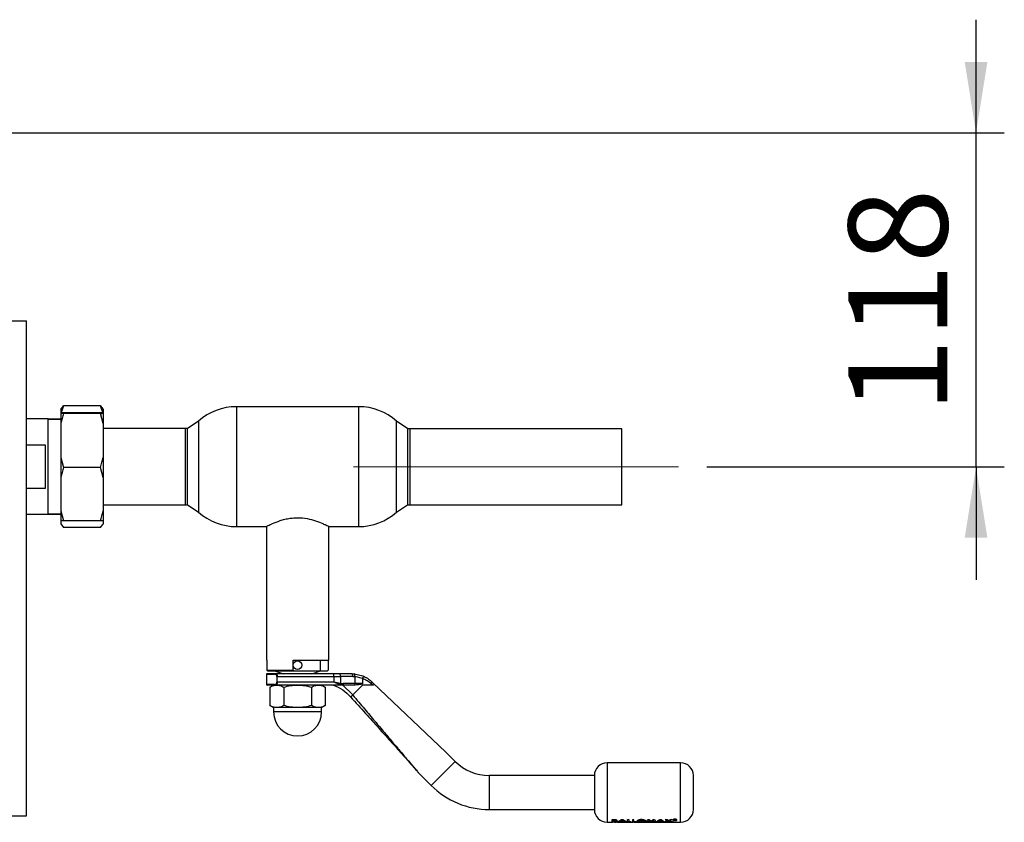
# Paper-space layout 'Blatt3' of a CAD drawing. Units: millimetres. Extents: x 0 to 4200, y 0 to 2970.
# Drawn here: x 1493 to 1841, y 761 to 1044 of the extents above; entities that cross this region are included whole.
import ezdxf

# ---------------------------------------------------------------- set-up
doc = ezdxf.new("R2010")
doc.units = ezdxf.units.MM
doc.linetypes.add('SLD-Durchgehend', pattern=[0])
doc.linetypes.add('SLD-Punktstrich', pattern=[19.05, 15.24, -1.27, 1.27, -1.27])
doc.layers.add('SLD-0', color=7, linetype='SLD-Durchgehend', lineweight=30)
doc.styles.add('SLDTEXTSTYLE1', font='TXT', dxfattribs={"width": 0.605})
doc.dimstyles.new('SLDDIMSTYLE1', dxfattribs={"dimtxt": 35, "dimasz": 25, "dimexe": 0, "dimexo": 0.0625, "dimgap": 8.75, "dimtad": 1, "dimdec": 0, "dimrnd": 1e-09, "dimzin": 12, "dimdsep": 46, "dimtxsty": 'SLDTEXTSTYLE1', "dimsah": 1, "dimcen": 0.09, "dimadec": 0, "dimazin": 3, "dimtfac": 1, "dimtmove": 0, "dimatfit": 0, "dimfxl": 1, "dimfrac": 2, "dimtolj": 1, "dimtzin": 12, "dimarcsym": 0})

# ---------------------------------------------------------------- blocks, each defined once
blk = doc.blocks.new('_D_40')
at = {"ltscale": 10}
for p, q in [((1830.81, 1004.28), (1830.81, 1044.28)), ((1467.76, 1004.28), (1840.81, 1004.28)), ((1830.81, 886.21), (1830.81, 1004.28)), ((1735.56, 886.21), (1840.81, 886.21)), ((1830.81, 886.21), (1830.81, 846.21))]:
    blk.add_line(p, q, dxfattribs=at)
for points in [[(1830.81, 1004.28), (1834.81, 1029.28), (1826.81, 1029.28)], [(1830.81, 886.21), (1826.81, 861.21), (1834.81, 861.21)]]:
    blk.add_solid(points, dxfattribs=at)
at = {"ltscale": 10, "insert": (1785.69, 905.14), "char_height": 35, "attachment_point": 1, "rotation": 90, "style": 'SLDTEXTSTYLE1'}
blk.add_mtext('118', dxfattribs=at)

psp = doc.layouts.new('Blatt3')

# ---------------------------------------------------------------- linework, layer by layer
at = {"linetype": 'SLD-Punktstrich', "lineweight": 0, "ltscale": 10}
psp.add_line((1610.56, 886.21), (1725.56, 886.21), dxfattribs=at)
at = {"layer": 'SLD-0', "ltscale": 10}
for p, q in [((1485.3, 937.78), (1494.96, 937.78)), ((1494.96, 762.78), (1494.96, 937.78)), ((1507.06, 906.48), (1508.06, 907.77)), ((1507.06, 906.48), (1507.06, 905.27)), ((1521.06, 907.77), (1508.06, 907.77)), ((1522.06, 905.06), (1521.06, 907.77)), ((1522.06, 906.48), (1522.06, 905.27)), ((1612.45, 907.48), (1569.16, 907.48)), ((1569.16, 907.48), (1569.16, 865.08)), ((1612.45, 865.08), (1612.45, 907.48)), ((1502.56, 903.13), (1494.96, 903.13)), ((1502.56, 869.43), (1502.56, 903.13)), ((1507.06, 903.1), (1502.56, 903.1)), ((1507.06, 902.9), (1502.56, 902.9)), ((1507.06, 905.27), (1507.06, 905.14)), ((1507.06, 905.14), (1508.06, 905.1)), ((1507.06, 905.14), (1507.06, 901.54)), ((1521.06, 905.31), (1508.06, 905.31)), ((1521.06, 905.1), (1508.06, 905.1)), ((1522.06, 905.27), (1521.06, 905.31)), ((1522.06, 901.54), (1521.06, 905.1)), ((1522.06, 905.27), (1522.06, 905.14)), ((1522.06, 905.14), (1522.06, 901.54)), ((1555.81, 902.36), (1551.81, 899.7)), ((1555.81, 902.36), (1555.81, 870.19)), ((1629.81, 899.7), (1625.81, 902.36)), ((1625.81, 870.19), (1625.81, 902.36)), ((1507.06, 901.54), (1507.06, 889.56)), ((1522.06, 901.54), (1522.06, 889.56)), ((1551.12, 899.73), (1522.06, 899.73)), ((1551.12, 872.83), (1551.12, 899.73)), ((1551.81, 899.7), (1551.81, 872.85)), ((1629.81, 872.85), (1629.81, 899.7)), ((1705.56, 899.66), (1630.56, 899.66)), ((1630.56, 899.66), (1630.56, 872.76)), ((1705.56, 872.76), (1705.56, 899.66)), ((1494.96, 893.95), (1501.56, 893.95)), ((1501.56, 893.95), (1501.56, 878.6)), ((1507.06, 889.56), (1508.06, 886)), ((1507.06, 889.56), (1507.06, 882.48)), ((1522.06, 889.56), (1522.06, 882.48)), ((1521.06, 886), (1508.06, 886)), ((1522.06, 882.48), (1521.06, 886)), ((1507.06, 882.48), (1507.06, 870.63)), ((1522.06, 882.48), (1522.06, 870.63)), ((1501.56, 878.6), (1494.96, 878.6)), ((1522.06, 872.83), (1551.12, 872.83)), ((1551.81, 872.85), (1555.81, 870.19)), ((1625.81, 870.19), (1629.71, 872.78)), ((1630.56, 872.76), (1705.56, 872.76)), ((1494.96, 869.43), (1502.56, 869.43)), ((1502.56, 869.65), (1507.06, 869.65)), ((1502.56, 869.45), (1507.06, 869.45)), ((1507.06, 870.63), (1508.06, 867.11)), ((1507.06, 870.63), (1507.06, 867.14)), ((1522.06, 870.63), (1522.06, 867.14)), ((1507.06, 867.14), (1507.06, 866.08)), ((1507.06, 866.08), (1508.06, 864.78)), ((1521.06, 867.11), (1508.06, 867.11)), ((1521.06, 864.78), (1508.06, 864.78)), ((1522.06, 867.14), (1521.06, 867.11)), ((1522.06, 867.14), (1522.06, 866.08)), ((1569.16, 865.08), (1579.74, 865.08)), ((1579.81, 865.13), (1579.81, 817.88)), ((1601.81, 817.88), (1601.81, 865.13)), ((1601.87, 865.08), (1612.45, 865.08)), ((1579.81, 817.88), (1579.92, 817.88)), ((1579.92, 817.88), (1579.92, 814.38)), ((1589.21, 817.88), (1601.81, 817.88)), ((1589.21, 814.38), (1589.21, 817.88)), ((1598.95, 814.08), (1598.95, 817.88)), ((1601.69, 817.88), (1601.69, 814.38)), ((1579.81, 812.88), (1579.81, 809.28)), ((1579.81, 812.88), (1582.7, 812.88)), ((1579.92, 814.38), (1589.21, 814.38)), ((1579.92, 814.38), (1580.23, 814.08)), ((1580.23, 814.08), (1589.21, 814.08)), ((1582.66, 814.08), (1585.81, 813.08)), ((1603.67, 813.08), (1582.85, 813.08)), ((1583.59, 810.08), (1583.59, 812.08)), ((1583.66, 812.08), (1603.67, 812.08)), ((1589.21, 814.38), (1589.21, 814.08)), ((1589.21, 814.08), (1598.95, 814.08)), ((1595.81, 813.08), (1598.95, 814.08)), ((1598.95, 814.08), (1601.39, 814.08)), ((1601.69, 814.38), (1601.39, 814.08)), ((1603.67, 812.08), (1603.67, 813.08)), ((1605.78, 813.08), (1603.67, 813.08)), ((1603.67, 812.08), (1603.67, 810.08)), ((1603.67, 812.08), (1606.02, 812.08)), ((1610.04, 813.08), (1605.78, 813.08)), ((1606.02, 812.08), (1606.02, 809.63)), ((1610.34, 812.08), (1606.02, 812.08)), ((1610.04, 813.08), (1610.84, 813.04)), ((1610.34, 812.08), (1611.07, 812.05)), ((1610.84, 813.04), (1613.92, 812.29)), ((1611.07, 812.05), (1611.07, 809.58)), ((1613.81, 811.39), (1611.07, 812.05)), ((1582.7, 809.28), (1579.81, 809.28)), ((1580.99, 808.32), (1580.99, 801.84)), ((1586.45, 809.08), (1582.85, 809.08)), ((1590.81, 809.08), (1583.45, 809.08)), ((1603.67, 810.08), (1583.66, 810.08)), ((1585.9, 808.32), (1585.9, 801.84)), ((1598.17, 809.08), (1590.81, 809.08)), ((1606.84, 809.08), (1595.16, 809.08)), ((1595.71, 808.32), (1595.71, 801.84)), ((1600.62, 808.32), (1600.62, 801.84)), ((1606.02, 809.63), (1603.67, 810.08)), ((1606.84, 809.08), (1605.9, 809.19)), ((1606.02, 809.63), (1606.96, 809.58)), ((1606.81, 809.08), (1610.3, 805.57)), ((1610.91, 809.08), (1606.84, 809.08)), ((1611.07, 809.58), (1606.96, 809.58)), ((1613.81, 809.08), (1610.3, 805.57)), ((1611.24, 809.08), (1610.91, 809.08)), ((1613.81, 809.58), (1611.07, 809.58)), ((1613.81, 811.35), (1613.81, 809.58)), ((1617.42, 809.08), (1616.77, 809.61)), ((1617.42, 809.86), (1616.92, 810.33)), ((1643.31, 785.33), (1617.42, 809.86)), ((1580.99, 801.84), (1582.31, 801.08)), ((1599.31, 801.08), (1600.62, 801.84)), ((1582.31, 801.08), (1582.31, 799.58)), ((1599.31, 799.58), (1582.31, 799.58)), ((1590.81, 801.08), (1583.45, 801.08)), ((1598.17, 801.08), (1590.81, 801.08)), ((1599.31, 799.58), (1599.31, 801.08)), ((1646.58, 782.06), (1643.31, 785.33)), ((1646.58, 782.06), (1638.09, 773.57)), ((1726.31, 781.58), (1700.31, 781.58)), ((1700.31, 781.58), (1700.31, 760.58)), ((1726.31, 760.58), (1726.31, 781.58)), ((1633.5, 778.16), (1638.09, 773.57)), ((1695.81, 777.08), (1658.6, 777.08)), ((1658.6, 777.08), (1658.6, 771.08)), ((1695.81, 777.08), (1695.81, 771.08)), ((1658.6, 771.08), (1658.6, 765.08)), ((1695.81, 771.08), (1695.81, 765.08)), ((1485.3, 762.78), (1494.96, 762.78)), ((1658.6, 765.08), (1695.81, 765.08)), ((1700.31, 760.58), (1702.17, 760.58)), ((1701.84, 760.56), (1701.94, 760.58)), ((1702.21, 760.56), (1701.84, 760.56)), ((1702.14, 760.68), (1702.14, 761.49)), ((1702.14, 761.49), (1702.61, 761.49)), ((1702.14, 761.47), (1702.14, 760.66)), ((1702.61, 761.47), (1702.14, 761.47)), ((1702.96, 760.68), (1702.14, 760.68)), ((1702.14, 760.66), (1702.96, 760.66)), ((1702.18, 760.62), (1702.37, 760.66)), ((1702.51, 760.6), (1702.21, 760.56)), ((1702.81, 760.56), (1702.51, 760.6)), ((1702.61, 761.49), (1703.2, 761.47)), ((1703.2, 761.45), (1702.61, 761.47)), ((1702.64, 760.66), (1702.94, 760.58)), ((1702.67, 761.05), (1702.67, 761.26)), ((1702.67, 761.26), (1702.83, 761.26)), ((1702.67, 761.08), (1702.8, 761.08)), ((1702.8, 761.05), (1702.67, 761.05)), ((1702.67, 760.92), (1702.79, 760.92)), ((1702.82, 760.75), (1702.67, 760.75)), ((1702.94, 760.58), (1703.24, 760.66)), ((1703.07, 760.58), (1703.36, 760.62)), ((1704.04, 760.56), (1703.67, 760.56)), ((1703.71, 760.58), (1709.5, 760.58)), ((1703.93, 760.58), (1704.04, 760.56)), ((1704.21, 760.68), (1705.39, 761.49)), ((1705.39, 761.47), (1704.21, 760.66)), ((1704.77, 760.68), (1704.21, 760.68)), ((1704.21, 760.66), (1704.77, 760.66)), ((1705, 760.79), (1704.77, 760.68)), ((1704.77, 760.66), (1705, 760.76)), ((1706.27, 760.79), (1705, 760.79)), ((1705, 760.76), (1706.27, 760.76)), ((1705.63, 761.2), (1705.2, 760.9)), ((1705.2, 760.88), (1705.63, 761.17)), ((1705.2, 760.9), (1706.07, 760.9)), ((1706.07, 760.88), (1705.2, 760.88)), ((1705.39, 761.49), (1705.87, 761.49)), ((1705.87, 761.47), (1705.39, 761.47)), ((1706.07, 760.9), (1705.63, 761.2)), ((1705.63, 761.17), (1706.07, 760.88)), ((1705.87, 761.49), (1707.05, 760.68)), ((1707.05, 760.66), (1705.87, 761.47)), ((1706.27, 760.56), (1705.91, 760.56)), ((1706.49, 760.68), (1706.27, 760.79)), ((1706.27, 760.76), (1706.49, 760.66)), ((1707.05, 760.68), (1706.49, 760.68)), ((1706.49, 760.66), (1707.05, 760.66)), ((1707.48, 761.49), (1708, 761.49)), ((1707.48, 760.68), (1707.48, 761.49)), ((1708, 761.47), (1707.48, 761.47)), ((1708.82, 760.68), (1707.48, 760.68)), ((1708, 761.49), (1708, 760.77)), ((1708, 760.77), (1708.82, 760.77)), ((1708.41, 760.58), (1708.51, 760.56)), ((1708.82, 760.77), (1708.82, 760.68)), ((1709.27, 761.47), (1709.27, 760.66)), ((1709.79, 761.47), (1709.27, 761.47)), ((1709.27, 760.66), (1710.61, 760.66)), ((1709.5, 760.58), (1709.5, 760.55)), ((1709.79, 760.75), (1709.79, 761.47)), ((1709.79, 760.77), (1710.61, 760.77)), ((1710.61, 760.75), (1709.79, 760.75)), ((1709.87, 760.58), (1726.31, 760.58)), ((1709.87, 760.58), (1709.87, 760.58)), ((1709.87, 760.56), (1709.87, 760.55)), ((1710.61, 760.77), (1710.61, 760.68)), ((1710.61, 760.66), (1710.61, 760.75)), ((1711.29, 760.56), (1711.29, 760.58)), ((1711.62, 760.56), (1711.29, 760.56)), ((1711.62, 760.56), (1711.62, 760.56)), ((1711.85, 760.57), (1711.95, 760.57)), ((1712.07, 760.56), (1711.92, 760.56)), ((1711.95, 760.57), (1712.07, 760.56)), ((1713.37, 760.93), (1713.41, 760.99)), ((1714.2, 760.68), (1714.69, 761.49)), ((1714.72, 760.68), (1714.2, 760.68)), ((1714.69, 761.49), (1715.23, 761.49)), ((1715.03, 761.1), (1714.72, 760.68)), ((1714.72, 760.66), (1715.03, 761.08)), ((1715.64, 760.68), (1715.03, 761.1)), ((1715.23, 761.49), (1715.89, 760.84)), ((1716.15, 760.68), (1715.64, 760.68)), ((1715.83, 760.56), (1715.83, 760.58)), ((1716.2, 760.56), (1715.83, 760.56)), ((1715.89, 760.84), (1716.56, 761.49)), ((1716.56, 761.47), (1715.89, 760.82)), ((1716.75, 761.1), (1716.15, 760.68)), ((1716.15, 760.66), (1716.75, 761.08)), ((1716.2, 760.56), (1716.2, 760.56)), ((1716.56, 761.49), (1717.1, 761.49)), ((1716.56, 761.47), (1716.56, 761.49)), ((1717.1, 761.47), (1716.56, 761.47)), ((1717.06, 760.68), (1716.75, 761.1)), ((1717.59, 760.68), (1717.06, 760.68)), ((1717.06, 760.66), (1717.59, 760.66)), ((1717.1, 761.49), (1717.59, 760.68)), ((1717.8, 760.68), (1718.97, 761.49)), ((1718.97, 761.47), (1717.8, 760.66)), ((1717.8, 760.66), (1718.35, 760.66)), ((1718.35, 760.66), (1718.58, 760.76)), ((1718.78, 760.88), (1719.21, 761.17)), ((1719.65, 760.88), (1718.78, 760.88)), ((1718.97, 761.49), (1719.46, 761.49)), ((1719.21, 761.17), (1719.65, 760.88)), ((1719.44, 760.58), (1719.74, 760.57)), ((1719.46, 761.49), (1720.63, 760.68)), ((1719.64, 760.76), (1719.85, 760.76)), ((1719.85, 760.76), (1720.07, 760.66)), ((1720.07, 760.66), (1720.63, 760.66)), ((1720.82, 760.68), (1721.8, 761)), ((1721.43, 760.68), (1720.82, 760.68)), ((1720.88, 761.49), (1721.5, 761.49)), ((1721.8, 761), (1720.88, 761.49)), ((1720.88, 761.47), (1721.8, 760.98)), ((1722.11, 760.88), (1721.43, 760.68)), ((1721.5, 761.49), (1722.11, 761.15)), ((1722.11, 761.15), (1722.72, 761.49)), ((1722.72, 761.47), (1722.11, 761.12)), ((1722.78, 760.68), (1722.11, 760.88)), ((1723.33, 761.49), (1722.41, 761)), ((1722.41, 761), (1723.39, 760.68)), ((1722.72, 761.49), (1723.33, 761.49)), ((1723.39, 760.68), (1722.78, 760.68)), ((1724, 761.55), (1724.33, 761.55)), ((1724, 761.53), (1724, 761.23)), ((1724.33, 761.53), (1724, 761.53)), ((1724.12, 761.25), (1724, 761.25)), ((1724, 761.23), (1724.12, 761.23)), ((1724.12, 761.33), (1724.33, 761.33)), ((1724.12, 761.23), (1724.12, 761.33)), ((1724.29, 761.69), (1724.41, 761.68)), ((1724.49, 761.3), (1724.49, 761.27)), ((1724.5, 761.27), (1724.49, 761.29)), ((1724.49, 761.27), (1724.51, 761.23)), ((1724.51, 761.23), (1724.66, 761.23)), ((1724.61, 761.46), (1724.59, 761.42)), ((1724.59, 761.4), (1724.61, 761.44)), ((1724.61, 761.33), (1724.61, 761.3)), ((1724.61, 761.27), (1724.61, 761.31)), ((1724.66, 761.25), (1724.62, 761.25)), ((1724.64, 761.26), (1724.66, 761.25)), ((1724.66, 761.23), (1724.64, 761.24))]:
    psp.add_line(p, q, dxfattribs=at)
at = {"layer": 'SLD-0', "ltscale": 10, "flags": 128}
psp.add_lwpolyline([(1611.07, 809.58), (1611.07, 809.48), (1611.06, 809.38), (1611.04, 809.3), (1611.02, 809.22), (1611, 809.16), (1610.97, 809.11), (1610.94, 809.09), (1610.91, 809.08)], dxfattribs=at)
at = {"layer": 'SLD-0', "ltscale": 100}
psp.add_circle((1590.81, 816.08), 1.5, dxfattribs=at)
for centre, radius, start, end in [((1569.16, 887.48), 20, 90, 131.9017), ((1612.45, 887.48), 20, 48.0983, 90), ((1551.12, 886.28), 13.45, 87.0306, 90), ((1630.56, 886.21), 13.45, 90, 93.2213), ((1551.12, 886.28), 13.45, 270, 272.9694), ((1630.56, 886.21), 13.45, 266.3421, 270), ((1569.16, 885.08), 20, 228.0983, 270), ((1612.45, 885.08), 20, 270, 311.9017), ((1580.01, 812.88), 0.2, 90, 180), ((1604.78, 812.31), 1.26, 349.2234, 37.1969), ((1580.01, 809.28), 0.2, 180, 270), ((1590.81, 799.58), 8.5, 180, 0), ((1658.6, 794.08), 17, 225, 270), ((1700.31, 777.08), 4.5, 90, 180), ((1726.31, 777.08), 4.5, 0, 90), ((1658.6, 794.08), 29, 225, 270), ((1700.31, 765.08), 4.5, 180, 270), ((1726.31, 765.08), 4.5, 270, 0)]:
    psp.add_arc(centre, radius, start, end, dxfattribs=at)
at = {"layer": 'SLD-0', "ltscale": 10}
for points, knots in [([(1508.06, 907.77), (1507.87, 907.31), (1507.49, 906.41), (1507.2, 905.5), (1507.06, 905.06)], [0, 0, 0, 0, 0.511569, 1, 1, 1, 1]), ([(1521.06, 907.77), (1521.41, 907.37), (1521.77, 906.94), (1522.05, 906.5), (1522.06, 906.48)], [0, 0, 0, 0, 0.942314, 1, 1, 1, 1]), ([(1508.06, 905.31), (1507.72, 905.29), (1507.35, 905.28), (1507.08, 905.27), (1507.06, 905.27)], [0, 0, 0, 0, 0.942314, 1, 1, 1, 1]), ([(1508.06, 905.1), (1507.87, 904.5), (1507.49, 903.32), (1507.2, 902.13), (1507.06, 901.54)], [0, 0, 0, 0, 0.511569, 1, 1, 1, 1]), ([(1521.06, 905.1), (1521.41, 905.12), (1521.77, 905.13), (1522.05, 905.14), (1522.06, 905.14)], [0, 0, 0, 0, 0.9423137, 1, 1, 1, 1]), ([(1521.06, 886), (1521.26, 886.61), (1521.63, 887.78), (1521.92, 888.98), (1522.06, 889.56)], [0, 0, 0, 0, 0.511569, 1, 1, 1, 1]), ([(1508.06, 886), (1507.87, 885.41), (1507.49, 884.24), (1507.2, 883.06), (1507.06, 882.48)], [0, 0, 0, 0, 0.511569, 1, 1, 1, 1]), ([(1521.06, 867.11), (1521.26, 867.7), (1521.63, 868.87), (1521.92, 870.05), (1522.06, 870.63)], [0, 0, 0, 0, 0.511569, 1, 1, 1, 1]), ([(1579.74, 865.09), (1579.73, 865.09), (1579.67, 865.06), (1580.28, 865.38), (1581.92, 866.17), (1584.09, 867.05), (1586.3, 867.69), (1588.37, 868.1), (1591.08, 868.3), (1594.25, 867.98), (1597.36, 867.12), (1599.49, 866.25), (1600.81, 865.64), (1601.5, 865.29), (1601.87, 865.1), (1601.87, 865.09), (1601.87, 865.09)], [0, 0, 0, 0, 0.016875, 0.111325, 0.20704, 0.312466, 0.368327, 0.426079, 0.499991, 0.596813, 0.693276, 0.798535, 0.854377, 0.912101, 0.963577, 1, 1, 1, 1]), ([(1508.06, 867.11), (1507.72, 867.12), (1507.35, 867.13), (1507.08, 867.14), (1507.06, 867.14)], [0, 0, 0, 0, 0.942314, 1, 1, 1, 1]), ([(1521.06, 864.78), (1521.41, 865.19), (1521.77, 865.62), (1522.05, 866.05), (1522.06, 866.08)], [0, 0, 0, 0, 0.942314, 1, 1, 1, 1]), ([(1582.85, 813.08), (1582.45, 813.08), (1581.62, 813.08), (1580.74, 813.08), (1580.12, 813.08), (1580.05, 813.08), (1580.01, 813.08)], [0, 0, 0, 0, 0.234855, 0.482227, 0.738709, 1, 1, 1, 1]), ([(1583.53, 812.08), (1583.53, 812.14), (1583.52, 812.27), (1583.41, 812.5), (1583.22, 812.7), (1582.96, 812.85), (1582.79, 812.87), (1582.7, 812.88)], [0, 0, 0, 0, 0.121341, 0.251324, 0.501009, 0.750842, 1, 1, 1, 1]), ([(1582.85, 813.08), (1582.94, 813.06), (1583.12, 813.04), (1583.34, 812.87), (1583.49, 812.68), (1583.58, 812.5), (1583.65, 812.3), (1583.66, 812.15), (1583.66, 812.08)], [0, 0, 0, 0, 0.248426, 0.497738, 0.631498, 0.748639, 0.878243, 1, 1, 1, 1]), ([(1613.92, 812.29), (1613.94, 812.28), (1613.97, 812.26), (1613.99, 812.15), (1613.98, 811.95), (1613.91, 811.67), (1613.85, 811.48), (1613.81, 811.39)], [0, 0, 0, 0, 0.153238, 0.298523, 0.563774, 0.797632, 1, 1, 1, 1]), ([(1613.92, 812.29), (1614.47, 812.03), (1615.58, 811.5), (1616.47, 810.73), (1616.92, 810.33)], [0, 0, 0, 0, 0.487975, 1, 1, 1, 1]), ([(1582.85, 809.08), (1582.45, 809.08), (1581.62, 809.08), (1580.74, 809.08), (1580.12, 809.08), (1580.05, 809.08), (1580.01, 809.08)], [0, 0, 0, 0, 0.234855, 0.482227, 0.738709, 1, 1, 1, 1]), ([(1580.99, 808.32), (1581.39, 808.53), (1582.2, 808.96), (1583.03, 809.04), (1583.45, 809.08)], [0, 0, 0, 0, 0.499749, 1, 1, 1, 1]), ([(1582.31, 809.08), (1582.36, 809.08), (1582.46, 809.08), (1583.12, 809.08), (1583.45, 809.08)], [0, 0, 0, 0, 0.508609, 1, 1, 1, 1]), ([(1582.7, 809.28), (1582.79, 809.29), (1582.97, 809.3), (1583.23, 809.45), (1583.41, 809.66), (1583.52, 809.88), (1583.53, 810.01), (1583.53, 810.08)], [0, 0, 0, 0, 0.250394, 0.499765, 0.74945, 0.878999, 1, 1, 1, 1]), ([(1583.66, 810.08), (1583.66, 810), (1583.65, 809.84), (1583.58, 809.63), (1583.48, 809.45), (1583.33, 809.27), (1583.11, 809.11), (1582.94, 809.09), (1582.85, 809.08)], [0, 0, 0, 0, 0.1268785, 0.2626554, 0.3896162, 0.5142285, 0.7573872, 1, 1, 1, 1]), ([(1583.45, 809.08), (1583.86, 809.04), (1584.69, 808.96), (1585.49, 808.53), (1585.9, 808.32)], [0, 0, 0, 0, 0.494511, 1, 1, 1, 1]), ([(1585.9, 808.32), (1586.7, 808.53), (1588.31, 808.96), (1589.97, 809.04), (1590.81, 809.08)], [0, 0, 0, 0, 0.495458, 1, 1, 1, 1]), ([(1590.81, 809.08), (1591.63, 809.04), (1593.29, 808.96), (1594.9, 808.53), (1595.71, 808.32)], [0, 0, 0, 0, 0.494511, 1, 1, 1, 1]), ([(1595.71, 808.32), (1596.11, 808.53), (1596.92, 808.96), (1597.75, 809.04), (1598.17, 809.08)], [0, 0, 0, 0, 0.495458, 1, 1, 1, 1]), ([(1598.17, 809.08), (1598.58, 809.04), (1599.42, 808.96), (1600.22, 808.53), (1600.62, 808.32)], [0, 0, 0, 0, 0.499617, 1, 1, 1, 1]), ([(1603.56, 809.08), (1604.67, 808.56), (1606.9, 807.52), (1608.65, 805.8), (1609.53, 804.94)], [0, 0, 0, 0, 0.501176, 1, 1, 1, 1]), ([(1605.9, 809.19), (1605.53, 809.31), (1604.8, 809.55), (1604.04, 809.9), (1603.67, 810.08)], [0, 0, 0, 0, 0.502835, 1, 1, 1, 1]), ([(1605.9, 809.19), (1605.91, 809.22), (1605.94, 809.28), (1605.98, 809.42), (1606, 809.56), (1606.02, 809.63)], [0, 0, 0, 0, 0.280709, 0.561396, 1, 1, 1, 1]), ([(1613.81, 809.58), (1613.81, 809.57), (1613.8, 809.56), (1613.79, 809.53), (1613.71, 809.47), (1613.35, 809.35), (1612.52, 809.16), (1611.73, 809.11), (1611.24, 809.08)], [0, 0, 0, 0, 0.00658, 0.014896, 0.0355, 0.118314, 0.446848, 1, 1, 1, 1]), ([(1613.81, 811.35), (1613.81, 811.36), (1613.81, 811.37), (1613.81, 811.38), (1613.81, 811.39)], [0, 0, 0, 0, 0.840991, 1, 1, 1, 1]), ([(1616.77, 809.61), (1616.33, 809.95), (1615.44, 810.63), (1614.35, 811.11), (1613.81, 811.35)], [0, 0, 0, 0, 0.49956, 1, 1, 1, 1]), ([(1617.42, 809.08), (1616.61, 809.08), (1615.48, 809.08), (1614.18, 809.08), (1613.81, 809.08)], [0, 0, 0, 0, 0.711586, 1, 1, 1, 1]), ([(1617.42, 809.86), (1617.52, 809.77), (1617.64, 809.64), (1617.77, 809.46), (1617.82, 809.35), (1617.83, 809.26), (1617.8, 809.18), (1617.7, 809.11), (1617.56, 809.08), (1617.45, 809.08), (1617.42, 809.08)], [0, 0, 0, 0, 0.260677, 0.356813, 0.453858, 0.527086, 0.600122, 0.716338, 0.915715, 1, 1, 1, 1]), ([(1609.59, 804.86), (1611.33, 802.93), (1614.63, 799.25), (1619.33, 794.05), (1623.44, 789.49), (1626.9, 785.63), (1629.66, 782.55), (1631.65, 780.29), (1632.85, 778.92), (1633.35, 778.33), (1633.48, 778.18), (1633.5, 778.17), (1633.5, 778.16)], [0, 0, 0, 0, 0.213692, 0.406968, 0.576565, 0.719789, 0.834316, 0.918652, 0.972266, 0.988476, 0.994586, 1, 1, 1, 1]), ([(1610.37, 805.48), (1611.74, 803.86), (1614.34, 800.79), (1618.07, 796.38), (1621.47, 792.37), (1624.52, 788.77), (1627.35, 785.42), (1629.8, 782.53), (1631.74, 780.24), (1632.89, 778.88), (1633.37, 778.32), (1633.49, 778.18), (1633.5, 778.16), (1633.5, 778.16)], [0, 0, 0, 0, 0.174615, 0.329704, 0.474073, 0.60678, 0.718745, 0.83598, 0.920325, 0.972757, 0.98868, 0.994697, 1, 1, 1, 1]), ([(1583.45, 801.08), (1583.03, 801.11), (1582.2, 801.19), (1581.4, 801.62), (1580.99, 801.84)], [0, 0, 0, 0, 0.494511, 1, 1, 1, 1]), ([(1585.9, 801.84), (1585.5, 801.62), (1584.7, 801.2), (1583.87, 801.12), (1583.45, 801.08)], [0, 0, 0, 0, 0.495458, 1, 1, 1, 1]), ([(1590.81, 801.08), (1589.99, 801.11), (1588.32, 801.19), (1586.71, 801.62), (1585.9, 801.84)], [0, 0, 0, 0, 0.494511, 1, 1, 1, 1]), ([(1595.71, 801.84), (1594.92, 801.62), (1593.31, 801.2), (1591.65, 801.12), (1590.81, 801.08)], [0, 0, 0, 0, 0.495458, 1, 1, 1, 1]), ([(1598.17, 801.08), (1597.76, 801.11), (1596.93, 801.19), (1596.12, 801.62), (1595.71, 801.84)], [0, 0, 0, 0, 0.4945107, 1, 1, 1, 1]), ([(1600.62, 801.84), (1600.22, 801.62), (1599.42, 801.2), (1598.59, 801.12), (1598.17, 801.08)], [0, 0, 0, 0, 0.495458, 1, 1, 1, 1]), ([(1730.81, 771.08), (1730.81, 771.83), (1730.81, 772.99), (1730.81, 774.39), (1730.81, 775.35), (1730.81, 776.12), (1730.81, 776.87), (1730.81, 777), (1730.81, 777.08)], [0, 0, 0, 0, 0.239457, 0.368361, 0.5, 0.631639, 0.760543, 1, 1, 1, 1]), ([(1730.81, 765.08), (1730.81, 765.16), (1730.81, 765.28), (1730.81, 766.03), (1730.81, 766.8), (1730.81, 767.76), (1730.81, 769.16), (1730.81, 770.32), (1730.81, 771.08)], [0, 0, 0, 0, 0.239457, 0.368361, 0.5, 0.631639, 0.760543, 1, 1, 1, 1]), ([(1702.79, 760.92), (1702.94, 760.91), (1703.13, 760.91), (1703.32, 760.88), (1703.39, 760.87), (1703.44, 760.84), (1703.45, 760.82), (1703.45, 760.82)], [0, 0, 0, 0, 0.498887, 0.6266712, 0.7518438, 0.874355, 1, 1, 1, 1]), ([(1702.8, 761.08), (1702.86, 761.08), (1702.97, 761.08), (1703.1, 761.09), (1703.18, 761.11), (1703.23, 761.13), (1703.26, 761.15), (1703.26, 761.17), (1703.26, 761.18)], [0, 0, 0, 0, 0.259987, 0.499865, 0.627694, 0.749914, 0.874803, 1, 1, 1, 1]), ([(1703.26, 761.16), (1703.26, 761.15), (1703.26, 761.13), (1703.23, 761.11), (1703.18, 761.09), (1703.1, 761.07), (1702.97, 761.05), (1702.86, 761.05), (1702.8, 761.05)], [0, 0, 0, 0, 0.125365, 0.250402, 0.372648, 0.50052, 0.7374, 1, 1, 1, 1]), ([(1703.45, 760.82), (1703.45, 760.81), (1703.44, 760.79), (1703.39, 760.78), (1703.32, 760.76), (1703.13, 760.75), (1702.95, 760.75), (1702.82, 760.75)], [0, 0, 0, 0, 0.130024, 0.247045, 0.365469, 0.499248, 1, 1, 1, 1]), ([(1702.83, 761.26), (1702.88, 761.26), (1702.98, 761.26), (1703.1, 761.25), (1703.18, 761.23), (1703.23, 761.21), (1703.26, 761.18), (1703.26, 761.17), (1703.26, 761.16)], [0, 0, 0, 0, 0.265068, 0.499484, 0.627592, 0.74955, 0.874645, 1, 1, 1, 1]), ([(1703.97, 760.84), (1703.97, 760.82), (1703.96, 760.8), (1703.9, 760.76), (1703.8, 760.73), (1703.67, 760.71), (1703.51, 760.7), (1703.27, 760.68), (1703.09, 760.68), (1702.96, 760.68)], [0, 0, 0, 0, 0.124973, 0.249478, 0.376157, 0.500054, 0.623425, 0.749979, 1, 1, 1, 1]), ([(1702.96, 760.66), (1703.09, 760.66), (1703.27, 760.66), (1703.51, 760.67), (1703.67, 760.69), (1703.8, 760.71), (1703.9, 760.74), (1703.96, 760.77), (1703.97, 760.8), (1703.97, 760.81)], [0, 0, 0, 0, 0.249762, 0.376179, 0.499537, 0.62339, 0.750311, 0.874867, 1, 1, 1, 1]), ([(1703.2, 761.47), (1703.28, 761.46), (1703.44, 761.44), (1703.63, 761.37), (1703.76, 761.29), (1703.78, 761.23), (1703.78, 761.2)], [0, 0, 0, 0, 0.250344, 0.500318, 0.750073, 1, 1, 1, 1]), ([(1703.78, 761.18), (1703.78, 761.21), (1703.76, 761.27), (1703.63, 761.35), (1703.44, 761.41), (1703.28, 761.43), (1703.2, 761.45)], [0, 0, 0, 0, 0.250164, 0.500022, 0.749903, 1, 1, 1, 1]), ([(1703.78, 761.2), (1703.78, 761.19), (1703.77, 761.15), (1703.69, 761.08), (1703.57, 761.05), (1703.48, 761.03)], [0, 0, 0, 0, 0.250689, 0.501216, 1, 1, 1, 1]), ([(1703.48, 761), (1703.57, 761.03), (1703.69, 761.06), (1703.77, 761.13), (1703.78, 761.16), (1703.78, 761.18)], [0, 0, 0, 0, 0.498548, 0.74915, 1, 1, 1, 1]), ([(1703.48, 761.03), (1703.55, 761.02), (1703.69, 760.99), (1703.86, 760.95), (1703.96, 760.89), (1703.97, 760.85), (1703.97, 760.84)], [0, 0, 0, 0, 0.2503622, 0.5001281, 0.7498825, 1, 1, 1, 1]), ([(1703.97, 760.81), (1703.97, 760.83), (1703.96, 760.87), (1703.86, 760.92), (1703.69, 760.97), (1703.55, 760.99), (1703.48, 761)], [0, 0, 0, 0, 0.250311, 0.50017, 0.749864, 1, 1, 1, 1]), ([(1709.85, 760.62), (1709.85, 760.62), (1709.85, 760.62), (1709.87, 760.63), (1709.88, 760.63)], [0, 0, 0, 0, 0.500165, 1, 1, 1, 1]), ([(1709.88, 760.61), (1709.87, 760.61), (1709.85, 760.61), (1709.85, 760.61), (1709.85, 760.62)], [0, 0, 0, 0, 0.488031, 1, 1, 1, 1]), ([(1709.88, 760.61), (1709.87, 760.6), (1709.85, 760.6), (1709.85, 760.59), (1709.85, 760.59)], [0, 0, 0, 0, 0.494463, 1, 1, 1, 1]), ([(1709.85, 760.59), (1709.85, 760.59), (1709.85, 760.59), (1709.86, 760.58), (1709.87, 760.58)], [0, 0, 0, 0, 0.685978, 1, 1, 1, 1]), ([(1710.34, 760.56), (1710.26, 760.56), (1710.08, 760.56), (1709.94, 760.56), (1709.87, 760.56)], [0, 0, 0, 0, 0.500086, 1, 1, 1, 1]), ([(1709.92, 760.58), (1709.92, 760.58), (1709.94, 760.57), (1710, 760.57), (1710.12, 760.57), (1710.22, 760.57), (1710.27, 760.57)], [0, 0, 0, 0, 0.0274645, 0.2292457, 0.6142188, 1, 1, 1, 1]), ([(1710.27, 760.57), (1710.32, 760.57), (1710.42, 760.57), (1710.53, 760.57), (1710.59, 760.57), (1710.61, 760.58), (1710.61, 760.58)], [0, 0, 0, 0, 0.388292, 0.775848, 0.97679, 1, 1, 1, 1]), ([(1710.91, 760.99), (1710.93, 761.05), (1710.98, 761.17), (1711.33, 761.35), (1711.83, 761.49), (1712.23, 761.51), (1712.43, 761.52)], [0, 0, 0, 0, 0.250006, 0.499999, 0.750075, 1, 1, 1, 1]), ([(1712.43, 761.5), (1712.23, 761.49), (1711.83, 761.47), (1711.33, 761.33), (1710.98, 761.14), (1710.93, 761.02), (1710.91, 760.97)], [0, 0, 0, 0, 0.249649, 0.499611, 0.749719, 1, 1, 1, 1]), ([(1712.43, 760.67), (1712.23, 760.68), (1711.93, 760.68), (1711.58, 760.71), (1711.27, 760.75), (1710.97, 760.83), (1710.93, 760.94), (1710.91, 760.99)], [0, 0, 0, 0, 0.249729, 0.37344, 0.500561, 0.750308, 1, 1, 1, 1]), ([(1710.91, 760.97), (1710.93, 760.91), (1710.97, 760.81), (1711.27, 760.73), (1711.58, 760.68), (1711.93, 760.65), (1712.23, 760.65), (1712.43, 760.65)], [0, 0, 0, 0, 0.249966, 0.499826, 0.626899, 0.750551, 1, 1, 1, 1]), ([(1711.43, 760.96), (1711.44, 761), (1711.46, 761.06), (1711.58, 761.14), (1711.71, 761.19), (1711.86, 761.23), (1712.09, 761.28), (1712.29, 761.29), (1712.42, 761.29)], [0, 0, 0, 0, 0.2496534, 0.3737683, 0.5001263, 0.626927, 0.7506166, 1, 1, 1, 1]), ([(1711.43, 760.99), (1711.45, 760.95), (1711.47, 760.89), (1711.61, 760.84), (1711.71, 760.81), (1711.76, 760.81), (1711.79, 760.8)], [0, 0, 0, 0, 0.4984603, 0.748954, 0.8744467, 1, 1, 1, 1]), ([(1711.79, 760.78), (1711.74, 760.79), (1711.63, 760.81), (1711.47, 760.87), (1711.45, 760.92), (1711.43, 760.96)], [0, 0, 0, 0, 0.2505694, 0.5011268, 1, 1, 1, 1]), ([(1711.92, 760.56), (1711.89, 760.56), (1711.83, 760.56), (1711.75, 760.56), (1711.67, 760.56), (1711.63, 760.56), (1711.62, 760.56)], [0, 0, 0, 0, 0.256014, 0.499868, 0.749799, 1, 1, 1, 1]), ([(1711.68, 760.58), (1711.68, 760.58), (1711.68, 760.57), (1711.7, 760.57), (1711.74, 760.57), (1711.79, 760.57), (1711.83, 760.57), (1711.85, 760.57)], [0, 0, 0, 0, 0.001059, 0.258616, 0.501974, 0.749617, 1, 1, 1, 1]), ([(1711.79, 760.8), (1711.89, 760.79), (1712.08, 760.76), (1712.31, 760.76), (1712.43, 760.76)], [0, 0, 0, 0, 0.499976, 1, 1, 1, 1]), ([(1712.43, 760.73), (1712.31, 760.73), (1712.08, 760.74), (1711.89, 760.76), (1711.79, 760.78)], [0, 0, 0, 0, 0.499893, 1, 1, 1, 1]), ([(1712.42, 761.29), (1712.55, 761.29), (1712.75, 761.28), (1712.98, 761.23), (1713.18, 761.17), (1713.37, 761.08), (1713.4, 761), (1713.41, 760.96)], [0, 0, 0, 0, 0.249372, 0.371585, 0.500168, 0.749897, 1, 1, 1, 1]), ([(1712.43, 761.52), (1712.63, 761.51), (1713.03, 761.49), (1713.52, 761.35), (1713.88, 761.16), (1713.91, 761.05), (1713.93, 760.99)], [0, 0, 0, 0, 0.249888, 0.499906, 0.7499, 1, 1, 1, 1]), ([(1713.93, 760.96), (1713.91, 761.02), (1713.88, 761.14), (1713.52, 761.32), (1713.03, 761.47), (1712.63, 761.49), (1712.43, 761.5)], [0, 0, 0, 0, 0.2503725, 0.5004785, 0.7503909, 1, 1, 1, 1]), ([(1713.93, 760.99), (1713.91, 760.94), (1713.88, 760.83), (1713.52, 760.74), (1713.03, 760.68), (1712.63, 760.68), (1712.43, 760.67)], [0, 0, 0, 0, 0.250088, 0.500045, 0.750026, 1, 1, 1, 1]), ([(1713.41, 760.96), (1713.4, 760.93), (1713.38, 760.86), (1713.18, 760.8), (1712.99, 760.76), (1712.76, 760.74), (1712.56, 760.73), (1712.43, 760.73)], [0, 0, 0, 0, 0.250131, 0.499857, 0.628505, 0.750657, 1, 1, 1, 1]), ([(1712.43, 760.65), (1712.63, 760.65), (1713.03, 760.66), (1713.52, 760.71), (1713.88, 760.81), (1713.91, 760.91), (1713.93, 760.96)], [0, 0, 0, 0, 0.249694, 0.499565, 0.749634, 1, 1, 1, 1]), ([(1712.43, 760.76), (1712.56, 760.76), (1712.76, 760.76), (1712.98, 760.79), (1713.06, 760.8), (1713.1, 760.81)], [0, 0, 0, 0, 0.527197, 0.785297, 1, 1, 1, 1]), ([(1712.95, 760.56), (1712.86, 760.56), (1712.68, 760.56), (1712.52, 760.56), (1712.44, 760.56)], [0, 0, 0, 0, 0.500119, 1, 1, 1, 1]), ([(1712.62, 760.58), (1712.62, 760.58), (1712.64, 760.57), (1712.7, 760.57), (1712.81, 760.57), (1712.91, 760.57), (1712.96, 760.57)], [0, 0, 0, 0, 0.017368, 0.219011, 0.609128, 1, 1, 1, 1]), ([(1713.69, 760.58), (1713.68, 760.57), (1713.65, 760.57), (1713.58, 760.57), (1713.44, 760.56), (1713.23, 760.56), (1713.05, 760.56), (1712.95, 760.56)], [0, 0, 0, 0, 0.075655, 0.22856, 0.384337, 0.681557, 1, 1, 1, 1]), ([(1712.96, 760.57), (1713.01, 760.57), (1713.11, 760.57), (1713.22, 760.57), (1713.28, 760.57), (1713.3, 760.58), (1713.3, 760.58)], [0, 0, 0, 0, 0.389264, 0.777621, 0.97768, 1, 1, 1, 1]), ([(1714.74, 760.56), (1714.65, 760.56), (1714.47, 760.56), (1714.26, 760.56), (1714.12, 760.57), (1714.05, 760.57), (1714.03, 760.58), (1714.02, 760.58)], [0, 0, 0, 0, 0.310468, 0.620388, 0.782162, 0.931576, 1, 1, 1, 1]), ([(1714.48, 760.57), (1714.53, 760.57), (1714.61, 760.57), (1714.71, 760.57), (1714.76, 760.57)], [0, 0, 0, 0, 0.499757, 1, 1, 1, 1]), ([(1716.65, 760.56), (1716.57, 760.56), (1716.41, 760.56), (1716.27, 760.56), (1716.2, 760.56)], [0, 0, 0, 0, 0.499406, 1, 1, 1, 1]), ([(1716.54, 760.57), (1716.56, 760.57), (1716.61, 760.57), (1716.68, 760.57), (1716.74, 760.57), (1716.77, 760.57), (1716.78, 760.58), (1716.78, 760.58)], [0, 0, 0, 0, 0.247486, 0.484879, 0.724249, 0.961314, 1, 1, 1, 1]), ([(1717.04, 760.56), (1716.98, 760.56), (1716.86, 760.56), (1716.72, 760.56), (1716.65, 760.56)], [0, 0, 0, 0, 0.499627, 1, 1, 1, 1]), ([(1719.07, 760.56), (1718.98, 760.56), (1718.79, 760.56), (1718.56, 760.56), (1718.42, 760.57), (1718.34, 760.57), (1718.31, 760.57), (1718.3, 760.58)], [0, 0, 0, 0, 0.3121583, 0.6146737, 0.772566, 0.9226854, 1, 1, 1, 1]), ([(1718.7, 760.58), (1718.7, 760.58), (1718.72, 760.57), (1718.79, 760.57), (1718.91, 760.57), (1719.02, 760.57), (1719.07, 760.57)], [0, 0, 0, 0, 0.029998, 0.230429, 0.614759, 1, 1, 1, 1]), ([(1719.07, 760.57), (1719.14, 760.57), (1719.27, 760.57), (1719.38, 760.57), (1719.44, 760.58)], [0, 0, 0, 0, 0.500302, 1, 1, 1, 1]), ([(1719.74, 760.57), (1719.7, 760.57), (1719.61, 760.56), (1719.39, 760.56), (1719.2, 760.56), (1719.07, 760.56)], [0, 0, 0, 0, 0.231882, 0.46858, 1, 1, 1, 1]), ([(1720.81, 760.56), (1720.72, 760.56), (1720.53, 760.56), (1720.38, 760.56), (1720.3, 760.56)], [0, 0, 0, 0, 0.500119, 1, 1, 1, 1]), ([(1720.48, 760.58), (1720.48, 760.58), (1720.5, 760.57), (1720.56, 760.57), (1720.67, 760.57), (1720.77, 760.57), (1720.82, 760.57)], [0, 0, 0, 0, 0.017368, 0.219011, 0.609128, 1, 1, 1, 1]), ([(1721.54, 760.58), (1721.53, 760.57), (1721.51, 760.57), (1721.43, 760.57), (1721.3, 760.56), (1721.08, 760.56), (1720.9, 760.56), (1720.81, 760.56)], [0, 0, 0, 0, 0.0756549, 0.2285599, 0.3843371, 0.6815569, 1, 1, 1, 1]), ([(1720.82, 760.57), (1720.87, 760.57), (1720.96, 760.57), (1721.08, 760.57), (1721.14, 760.57), (1721.15, 760.58), (1721.16, 760.58)], [0, 0, 0, 0, 0.3892645, 0.7776212, 0.9776796, 1, 1, 1, 1]), ([(1722.6, 760.57), (1722.64, 760.57), (1722.71, 760.57), (1722.78, 760.57), (1722.82, 760.57), (1722.84, 760.58), (1722.84, 760.58)], [0, 0, 0, 0, 0.437681, 0.658846, 0.876859, 1, 1, 1, 1]), ([(1723.7, 760.56), (1723.6, 760.56), (1723.46, 760.56), (1723.29, 760.56), (1723.22, 760.56), (1723.18, 760.56)], [0, 0, 0, 0, 0.499001, 0.749457, 1, 1, 1, 1]), ([(1723.59, 761.4), (1723.6, 761.43), (1723.62, 761.5), (1723.79, 761.6), (1724.02, 761.67), (1724.2, 761.68), (1724.29, 761.69)], [0, 0, 0, 0, 0.250285, 0.500003, 0.750032, 1, 1, 1, 1]), ([(1724.29, 761.66), (1724.2, 761.66), (1724.02, 761.65), (1723.79, 761.58), (1723.62, 761.48), (1723.6, 761.41), (1723.59, 761.37)], [0, 0, 0, 0, 0.249707, 0.499633, 0.749524, 1, 1, 1, 1]), ([(1723.59, 761.37), (1723.6, 761.34), (1723.62, 761.27), (1723.79, 761.19), (1724.02, 761.14), (1724.2, 761.13), (1724.29, 761.13)], [0, 0, 0, 0, 0.250986, 0.500301, 0.750248, 1, 1, 1, 1]), ([(1723.69, 761.37), (1723.7, 761.4), (1723.72, 761.47), (1723.86, 761.55), (1724.06, 761.61), (1724.22, 761.62), (1724.3, 761.62)], [0, 0, 0, 0, 0.253759, 0.500373, 0.749791, 1, 1, 1, 1]), ([(1724.3, 761.16), (1724.22, 761.16), (1724.06, 761.17), (1723.89, 761.21), (1723.79, 761.25), (1723.71, 761.3), (1723.7, 761.34), (1723.69, 761.37)], [0, 0, 0, 0, 0.250406, 0.499143, 0.624417, 0.74991, 1, 1, 1, 1]), ([(1723.93, 761.23), (1723.97, 761.22), (1724.08, 761.19), (1724.22, 761.18), (1724.3, 761.18)], [0, 0, 0, 0, 0.4159975, 1, 1, 1, 1]), ([(1725, 761.37), (1724.99, 761.41), (1724.96, 761.48), (1724.8, 761.58), (1724.57, 761.65), (1724.39, 761.66), (1724.29, 761.66)], [0, 0, 0, 0, 0.250116, 0.500328, 0.750268, 1, 1, 1, 1]), ([(1724.29, 761.13), (1724.39, 761.13), (1724.57, 761.14), (1724.8, 761.19), (1724.97, 761.27), (1724.99, 761.34), (1725, 761.37)], [0, 0, 0, 0, 0.250268, 0.499752, 0.749527, 1, 1, 1, 1]), ([(1724.3, 761.62), (1724.37, 761.62), (1724.53, 761.61), (1724.73, 761.55), (1724.87, 761.47), (1724.89, 761.4), (1724.9, 761.37)], [0, 0, 0, 0, 0.250638, 0.499615, 0.747799, 1, 1, 1, 1]), ([(1724.9, 761.37), (1724.89, 761.34), (1724.87, 761.3), (1724.8, 761.25), (1724.7, 761.21), (1724.53, 761.17), (1724.38, 761.16), (1724.3, 761.16)], [0, 0, 0, 0, 0.253744, 0.375786, 0.500968, 0.747957, 1, 1, 1, 1]), ([(1724.3, 761.18), (1724.38, 761.18), (1724.53, 761.19), (1724.65, 761.22), (1724.7, 761.24)], [0, 0, 0, 0, 0.528074, 1, 1, 1, 1]), ([(1724.33, 761.55), (1724.36, 761.55), (1724.41, 761.55), (1724.48, 761.55), (1724.53, 761.54), (1724.56, 761.52), (1724.6, 761.5), (1724.6, 761.48), (1724.61, 761.46)], [0, 0, 0, 0, 0.250703, 0.385206, 0.500797, 0.623799, 0.751244, 1, 1, 1, 1]), ([(1724.61, 761.44), (1724.6, 761.46), (1724.6, 761.48), (1724.56, 761.5), (1724.53, 761.52), (1724.48, 761.53), (1724.41, 761.53), (1724.36, 761.53), (1724.33, 761.53)], [0, 0, 0, 0, 0.248832, 0.376854, 0.499626, 0.615058, 0.749544, 1, 1, 1, 1]), ([(1724.33, 761.33), (1724.36, 761.34), (1724.41, 761.34), (1724.46, 761.33), (1724.47, 761.32), (1724.49, 761.31), (1724.49, 761.3), (1724.49, 761.3)], [0, 0, 0, 0, 0.499342, 0.629007, 0.689299, 0.749745, 1, 1, 1, 1]), ([(1724.52, 761.37), (1724.53, 761.38), (1724.56, 761.38), (1724.58, 761.4), (1724.59, 761.4)], [0, 0, 0, 0, 0.51889, 1, 1, 1, 1]), ([(1724.61, 761.31), (1724.61, 761.32), (1724.61, 761.34), (1724.58, 761.35), (1724.56, 761.36), (1724.53, 761.37), (1724.52, 761.37)], [0, 0, 0, 0, 0.500263, 0.602276, 0.716761, 1, 1, 1, 1]), ([(1724.56, 761.39), (1724.56, 761.38), (1724.57, 761.38), (1724.58, 761.38), (1724.61, 761.36), (1724.61, 761.34), (1724.61, 761.33)], [0, 0, 0, 0, 0.056958, 0.207714, 0.342006, 1, 1, 1, 1]), ([(1724.61, 761.3), (1724.61, 761.29), (1724.61, 761.28), (1724.63, 761.27), (1724.64, 761.26)], [0, 0, 0, 0, 0.500431, 1, 1, 1, 1]), ([(1724.64, 761.24), (1724.63, 761.24), (1724.61, 761.25), (1724.61, 761.27), (1724.61, 761.27)], [0, 0, 0, 0, 0.499444, 1, 1, 1, 1])]:
    psp.add_open_spline(points, degree=3, knots=knots, dxfattribs=at)
for points in [[(1582.85, 813.08), (1582.83, 813.07), (1582.79, 813.07), (1582.74, 813.02), (1582.71, 812.95), (1582.7, 812.9), (1582.7, 812.88)], [(1610.34, 812.08), (1610.34, 812.21), (1610.33, 812.47), (1610.26, 812.8), (1610.16, 813.03), (1610.08, 813.06), (1610.04, 813.08)], [(1611.07, 812.05), (1611.08, 812.18), (1611.08, 812.43), (1611.04, 812.76), (1610.95, 812.99), (1610.88, 813.03), (1610.84, 813.04)], [(1582.7, 809.28), (1582.7, 809.25), (1582.71, 809.2), (1582.74, 809.13), (1582.79, 809.09), (1582.83, 809.08), (1582.85, 809.08)], [(1606.96, 809.58), (1606.96, 809.51), (1606.96, 809.38), (1606.93, 809.21), (1606.89, 809.1), (1606.86, 809.08), (1606.84, 809.08)], [(1616.92, 810.33), (1616.94, 810.3), (1616.99, 810.23), (1616.98, 810.05), (1616.91, 809.84), (1616.82, 809.69), (1616.77, 809.61)], [(1610.37, 805.48), (1610.26, 805.39), (1610.04, 805.2), (1609.8, 805), (1609.64, 804.88), (1609.61, 804.87), (1609.59, 804.86)], [(1609.59, 804.86), (1609.61, 804.87), (1609.64, 804.88), (1609.8, 805), (1610.04, 805.2), (1610.26, 805.39), (1610.37, 805.48)]]:
    psp.add_open_spline(points, degree=3, dxfattribs=at)

# ---------------------------------------------------------------- dimensions: what is measured, and where the dimension line sits
at = {"ltscale": 10}
dim = psp.add_linear_dim(base=(1830.81, 1004.28), p1=(1725.56, 886.21), p2=(1457.76, 1004.28), angle=90, dimstyle='SLDDIMSTYLE1', dxfattribs=at)
dim.commit()
dim.dimension.update_dxf_attribs({"geometry": '_D_40', "text_midpoint": (1830.81, 945.24), "dimtype": 160})

doc.saveas('drawing.dxf')
